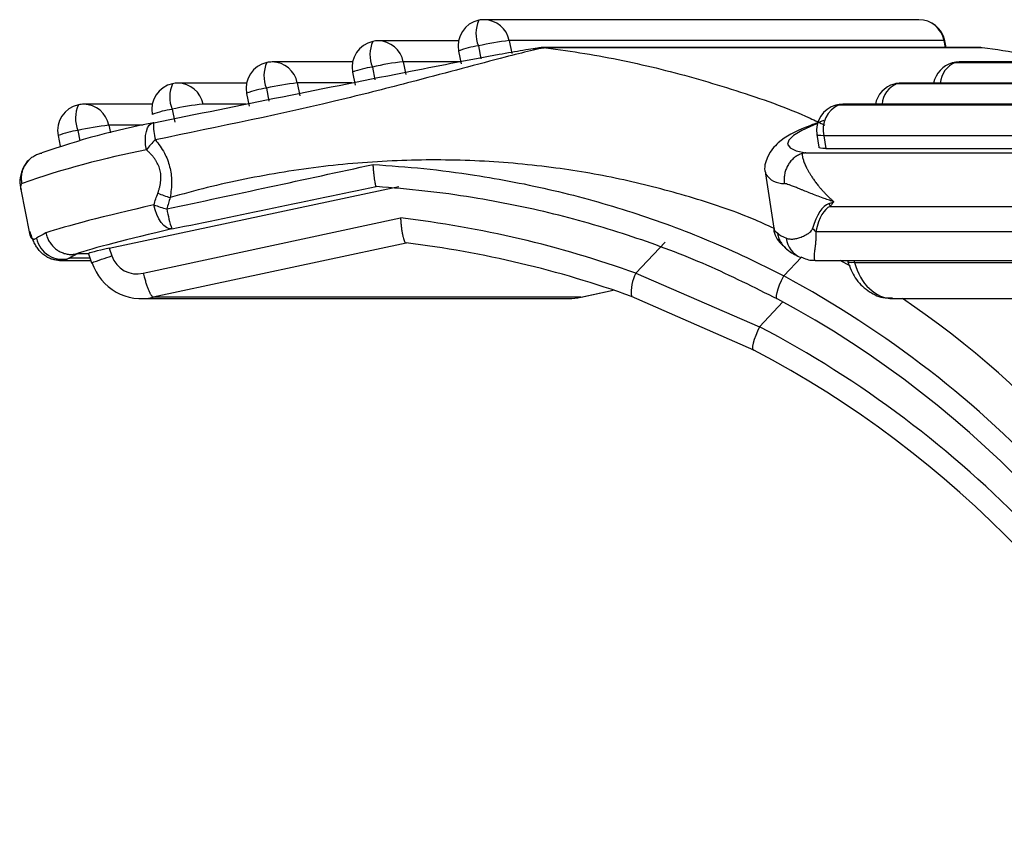
# Model space of a CAD drawing. Units: millimetres. Extents: x 5 to 292, y 5 to 205.
# Drawn here: x 64 to 66, y 103 to 104 of the extents above; entities that cross this region are included whole.
import ezdxf

# ---------------------------------------------------------------- set-up
doc = ezdxf.new("R2010")
doc.units = ezdxf.units.MM

msp = doc.modelspace()

# ---------------------------------------------------------------- linework, layer by layer
at = {"color": 7, "linetype": 'Continuous', "lineweight": 25}
for p, q in [((65.7187, 104.3308), (64.8897, 104.3308)), ((64.8406, 104.2904), (64.6876, 104.2904)), ((64.9374, 104.2909), (64.9423, 104.2664)), ((65.7665, 104.2909), (64.9374, 104.2909)), ((65.7704, 104.2776), (65.7678, 104.2906)), ((64.8407, 104.2709), (64.8456, 104.2465)), ((64.8785, 104.2808), (64.8834, 104.2563)), ((65.8333, 104.2776), (65.001, 104.2776)), ((65.8395, 104.2772), (65.0073, 104.2772)), ((64.6385, 104.2501), (64.4855, 104.2501)), ((64.7353, 104.2505), (64.7402, 104.226)), ((65.7882, 104.2491), (68.4149, 104.2491)), ((68.4224, 104.2501), (65.7957, 104.2501)), ((64.6385, 104.2306), (64.6435, 104.2061)), ((64.6764, 104.2404), (64.6813, 104.216)), ((64.4364, 104.2098), (64.3057, 104.2098)), ((64.5332, 104.2102), (64.5381, 104.1857)), ((68.2439, 104.2098), (65.6846, 104.2098)), ((64.4742, 104.2001), (64.4792, 104.1756)), ((65.6771, 104.2088), (68.2364, 104.2088)), ((64.4364, 104.1903), (64.4413, 104.1658)), ((64.2567, 104.1694), (64.126, 104.1694)), ((64.2945, 104.1598), (64.2995, 104.1353)), ((65.566, 104.1684), (68.058, 104.1684)), ((68.0654, 104.1694), (65.5734, 104.1694)), ((64.2593, 104.1341), (64.2591, 104.1341)), ((64.077, 104.1096), (64.0811, 104.0894)), ((65.524, 104.1119), (65.5277, 104.0874)), ((68.0292, 104.1094), (65.5372, 104.1094)), ((65.5372, 104.1094), (65.541, 104.0849)), ((65.541, 104.0849), (68.0329, 104.0849)), ((65.5029, 104.0765), (67.9956, 104.0765)), ((65.4261, 104.0369), (65.4419, 103.933)), ((64.0058, 104.0066), (64.0226, 103.9231)), ((64.1747, 103.8949), (64.7266, 104.0124)), ((64.6841, 104.0124), (64.6838, 104.0124)), ((65.5493, 103.9747), (67.8818, 103.9747)), ((64.2393, 103.8475), (64.73, 103.9526)), ((65.5221, 103.9268), (67.9219, 103.9268)), ((64.1747, 103.8949), (64.1796, 103.8803)), ((64.7405, 103.9048), (64.2586, 103.8016)), ((64.7407, 103.9048), (64.7405, 103.9048)), ((65.1788, 103.8471), (65.2348, 103.9067)), ((64.0796, 103.8717), (64.139, 103.8717)), ((64.1348, 103.8842), (64.1133, 103.8842)), ((64.1348, 103.8844), (64.1405, 103.8672)), ((65.5207, 103.8717), (68.0328, 103.8717)), ((65.5821, 103.8717), (65.5829, 103.8692)), ((65.5958, 103.8676), (68.053, 103.8676)), ((65.1788, 103.8471), (65.4149, 103.7452)), ((65.0743, 103.8016), (65.1356, 103.815)), ((64.2353, 103.7987), (65.0507, 103.7987)), ((64.2586, 103.8016), (64.2586, 103.8016)), ((65.0737, 103.8016), (64.2586, 103.8016)), ((65.0737, 103.8016), (65.0743, 103.8017)), ((65.0737, 103.8016), (65.0737, 103.8016)), ((65.404, 103.7007), (65.1708, 103.8028)), ((65.6691, 103.7987), (68.12, 103.7987))]:
    msp.add_line(p, q, dxfattribs=at)
at = {"color": 8, "linetype": 'Continuous', "lineweight": 25}
for p, q in [((65.7691, 104.2776), (65.7665, 104.2909)), ((64.8432, 104.2505), (64.7353, 104.2505)), ((65.7823, 104.2483), (65.7882, 104.2491)), ((64.6371, 104.2102), (64.5332, 104.2102)), ((65.6711, 104.2079), (65.6771, 104.2088)), ((64.436, 104.1699), (64.3535, 104.1699)), ((65.56, 104.1676), (65.566, 104.1684)), ((64.1148, 104.1194), (64.1187, 104.1)), ((64.1738, 104.1295), (64.1767, 104.1147)), ((64.2394, 104.1295), (64.1738, 104.1295)), ((64.1377, 103.8757), (64.099, 103.8757)), ((65.4608, 103.8419), (65.4945, 103.8779)), ((65.5879, 103.8606), (65.5685, 103.8717)), ((65.5946, 103.8717), (65.5958, 103.8676)), ((65.0737, 103.8016), (65.1355, 103.8151)), ((65.4149, 103.7452), (65.4591, 103.7924))]:
    msp.add_line(p, q, dxfattribs=at)
at = {"color": 8, "linetype": 'Continuous', "lineweight": 25, "flags": 128}
for points in [[(65.7678, 104.2906), (65.7677, 104.2907), (65.7665, 104.2909)], [(65.7957, 104.2501), (65.7954, 104.2501), (65.7882, 104.2491)], [(65.6846, 104.2098), (65.6843, 104.2098), (65.6771, 104.2088)], [(65.5734, 104.1694), (65.5732, 104.1694), (65.566, 104.1684)], [(64.2454, 104.0824), (64.244, 104.092), (64.2435, 104.1013), (64.244, 104.11), (64.2454, 104.1178), (64.2478, 104.1243), (64.251, 104.1293), (64.2548, 104.1326), (64.2581, 104.1339)], [(65.5252, 104.1326), (65.5178, 104.1296), (65.4954, 104.1195), (65.4795, 104.1099), (65.4703, 104.1011), (65.4681, 104.0933), (65.4729, 104.0865), (65.4845, 104.0809), (65.5029, 104.0765)], [(65.5372, 104.1094), (65.5314, 104.1096), (65.5271, 104.1101), (65.5246, 104.1111), (65.524, 104.1119)], [(65.5958, 103.8676), (65.5899, 103.8672), (65.5857, 103.8676), (65.5834, 103.8685), (65.5829, 103.8692)]]:
    msp.add_lwpolyline(points, dxfattribs=at)
at = {"color": 7, "linetype": 'Continuous', "lineweight": 25, "flags": 128}
for points in [[(65.541, 104.0849), (65.5351, 104.0851), (65.5308, 104.0856), (65.5284, 104.0866), (65.5277, 104.0874)], [(64.294, 103.9316), (64.289, 103.932), (64.2839, 103.9342), (64.2788, 103.9382), (64.2738, 103.9439), (64.2693, 103.951), (64.2653, 103.9592), (64.2621, 103.9682), (64.2597, 103.9777)], [(65.4495, 103.7975), (65.4478, 103.7983), (65.4469, 103.8009), (65.4471, 103.805), (65.4482, 103.8105), (65.4502, 103.8172), (65.453, 103.8249), (65.4566, 103.8332), (65.4608, 103.8419)], [(65.4149, 103.7452), (65.4108, 103.7365), (65.4073, 103.7282), (65.4045, 103.7205), (65.4025, 103.7137), (65.4015, 103.7082), (65.4014, 103.7041), (65.4022, 103.7015), (65.404, 103.7007)]]:
    msp.add_lwpolyline(points, dxfattribs=at)
at = {"color": 7, "linetype": 'Continuous', "lineweight": 25}
for centre, radius, start, end in [((64.8897, 104.2808), 0.05, 101.9289, 191.3459), ((64.8897, 104.2808), 0.05, 90, 101.9289), ((65.7187, 104.2808), 0.05, 11.3459, 90), ((64.6876, 104.2404), 0.05, 101.9289, 191.3459), ((64.6876, 104.2404), 0.05, 90, 101.9289), ((64.9959, 103.7719), 0.5223, 96.4278, 102.9903), ((65.001, 104.23), 0.0475, 90.0024, 101.9329), ((65.8333, 104.2301), 0.0475, 82.4868, 89.9996), ((64.4855, 104.2001), 0.05, 101.9289, 191.3459), ((64.4855, 104.2001), 0.05, 90, 101.9289), ((64.7938, 103.7315), 0.5223, 96.4278, 102.9903), ((65.7957, 104.2001), 0.05, 105.5644, 168.8505), ((65.7957, 104.2001), 0.05, 90, 105.5644), ((64.3057, 104.1598), 0.05, 90, 101.9289), ((64.5917, 103.6912), 0.5223, 96.4278, 102.9903), ((65.6846, 104.1598), 0.05, 90, 105.5644), ((64.3057, 104.1598), 0.05, 101.9289, 191.3459), ((65.6846, 104.1598), 0.05, 105.5644, 168.8505), ((64.126, 104.1194), 0.05, 101.9289, 191.3459), ((64.126, 104.1194), 0.05, 90, 101.9289), ((64.4119, 103.6509), 0.5223, 96.4278, 102.9903), ((65.5734, 104.1194), 0.05, 105.5644, 188.6533), ((65.5873, 104.1215), 0.0515, 114.4431, 193.6459), ((65.5734, 104.1194), 0.05, 90, 105.5644), ((64.5279, 102.7161), 1.4432, 100.727, 109.4941), ((64.2691, 104.0851), 0.05, 101.5187, 102.7394), ((64.2322, 103.6105), 0.5223, 96.4278, 102.9903), ((64.364, 103.9951), 0.1472, 133.5764, 143.6315), ((64.5626, 102.4301), 1.6824, 100.8645, 109.2353), ((64.3545, 104.209), 0.2265, 247.3566, 253.6655), ((64.3402, 104.1854), 0.2228, 248.813, 255.4608), ((64.5426, 104.0153), 0.2623, 190, 198.6056), ((65.609, 104.0004), 0.065, 198.136, 203.2997), ((65.5516, 103.9654), 0.0486, 222.746, 232.5754), ((64.0852, 103.9241), 0.0503, 191.4926, 285.8851), ((65.2393, 103.8132), 0.0693, 150.7618, 188.6498), ((64.5243, 102.0951), 1.982, 23.5616, 61.8044), ((64.5363, 102.0941), 1.9328, 23.3799, 61.8029), ((64.4698, 101.9488), 2.0298, 25.4995, 62.2512), ((64.4818, 101.9479), 1.9806, 25.3552, 62.25)]:
    msp.add_arc(centre, radius, start, end, dxfattribs=at)
at = {"color": 8, "linetype": 'Continuous', "lineweight": 25}
for centre, radius, start, end in [((64.935, 104.3042), 0.0612, 155.4316, 202.5337), ((64.8891, 104.2816), 0.0491, 10.823, 89.362), ((65.7183, 104.2818), 0.049, 10.6519, 89.533), ((64.7329, 104.2639), 0.0612, 155.4316, 202.5337), ((64.687, 104.2413), 0.0491, 10.823, 89.362), ((64.9008, 104.1172), 0.1651, 97.7813, 111.3771), ((65.001, 104.2301), 0.0475, 82.4868, 89.9996), ((64.5308, 104.2236), 0.0612, 155.4316, 202.5337), ((64.4849, 104.201), 0.0491, 10.823, 89.362), ((65.8049, 104.2067), 0.0456, 111.4241, 176.0964), ((64.6987, 104.0769), 0.1651, 97.7813, 111.3771), ((64.3052, 104.1606), 0.0491, 10.823, 89.362), ((64.3511, 104.1832), 0.0612, 155.4316, 202.5337), ((64.4966, 104.0366), 0.1651, 97.7813, 111.3771), ((65.6937, 104.1663), 0.0456, 111.4241, 176.0964), ((64.1714, 104.1429), 0.0612, 155.4316, 202.5337), ((64.1255, 104.1203), 0.0491, 10.823, 89.362), ((64.3169, 103.9962), 0.1651, 97.7813, 111.3771), ((64.3604, 104.1284), 0.1015, 176.8029, 195.2514), ((64.1372, 103.9559), 0.1651, 97.7813, 111.3771), ((65.46, 104.059), 0.0405, 213.0215, 272.9426), ((65.5118, 103.9196), 0.0464, 186.9578, 246.3484), ((57.3487, 124.1765), 21.4149, 288.49096, 288.60124), ((64.6887, 102.317), 1.7867, 26.3351, 56.0262)]:
    msp.add_arc(centre, radius, start, end, dxfattribs=at)
at = {"color": 7, "linetype": 'Continuous', "lineweight": 25}
for centre, major_axis, ratio, start_param, end_param in [((65.2436, 104.3268), (5.179, 1.1384), 0.027427, 4.520053, 4.596901), ((65.2536, 104.2779), (5.2153, 1.1038), 0.026756, 4.521675, 4.597251), ((64.4906, 104.0054), (0.4654, 0.0949), 0.045905, 2.080529, 2.779571), ((66.4571, 100.4197), (-0.9073, 3.5613), 0.084377, 0.008599, 0.145159), ((66.4219, 100.4041), (-0.8695, 3.5716), 0.075673, 0.01167, 0.148231), ((64.5221, 101.9121), (-0.8083, 1.8945), 0.982411, 5.543872, 5.770819), ((64.5006, 103.9564), (0.4164, 0.0851), 0.045989, 2.080511, 2.775998), ((64.4829, 104.0436), (0.4564, 0.1399), 0.066871, 2.773052, 2.916961), ((65.9055, 104.044), (0.4639, 0.1083), 0.201795, 3.276564, 3.422136), ((64.1841, 103.8945), (0.0494, 0.0101), 0.045692, 1.752977, 3.147232), ((64.5304, 101.915), (-0.8127, 1.8383), 0.98241, 5.531049, 5.75395), ((64.498, 103.9961), (0.4074, 0.13), 0.069305, 2.783745, 2.915903), ((64.2264, 103.8959), (-0.0197, 0.0461), 0.982411, 1.490257, 2.997479), ((64.2347, 103.8987), (-0.0163, 0.0987), 0.980121, 1.726891, 3.22102), ((65.0513, 103.8987), (0.0096, 0.0996), 0.967742, 3.234165, 3.47386)]:
    msp.add_ellipse(centre, major_axis=major_axis, ratio=ratio, start_param=start_param, end_param=end_param, dxfattribs=at)
at = {"color": 8, "linetype": 'Continuous', "lineweight": 25}
for centre, major_axis, ratio, start_param, end_param in [((65.9113, 104.0056), (0.4694, 0.0726), 0.13798, 3.141252, 3.292059), ((65.6672, 103.8987), (-0.0043, 0.0999), 0.75744, 1.854893, 3.109326)]:
    msp.add_ellipse(centre, major_axis=major_axis, ratio=ratio, start_param=start_param, end_param=end_param, dxfattribs=at)
at = {"color": 7, "linetype": 'Continuous', "lineweight": 25}
for points, knots in [([(64.2593, 104.1341), (64.3412, 104.1507), (64.5055, 104.1841), (64.7255, 104.2281), (64.8831, 104.2587), (64.9579, 104.272), (64.9831, 104.2759), (64.9888, 104.2763), (64.9912, 104.2765)], [0, 0, 0, 0, 0.323117, 0.647529, 0.869012, 0.937104, 0.973182, 1, 1, 1, 1]), ([(65.0073, 104.2772), (65.0046, 104.2769), (64.9987, 104.2762), (64.9729, 104.2703), (64.8973, 104.251), (64.774, 104.2178), (64.5514, 104.1607), (64.3844, 104.1266), (64.2625, 104.1017)], [0, 0, 0, 0, 0.033372, 0.07564, 0.149785, 0.373725, 0.543157, 1, 1, 1, 1]), ([(65.9301, 104.2622), (65.9261, 104.263), (65.896, 104.2693), (65.8657, 104.2735), (65.8395, 104.2772)], [0, 0, 0, 0, 0.133108, 1, 1, 1, 1]), ([(65.5376, 104.1386), (65.5258, 104.1343), (65.4896, 104.121), (65.457, 104.1048), (65.4311, 104.0759), (65.4221, 104.0475), (65.4264, 104.0376), (65.4267, 104.0369)], [0, 0, 0, 0, 0.205783, 0.631607, 0.843771, 0.989137, 1, 1, 1, 1]), ([(64.2625, 104.1017), (64.2686, 104.0936), (64.2801, 104.0783), (64.2908, 104.0507), (64.2948, 104.0213), (64.2922, 104.0019), (64.2908, 103.9916)], [0, 0, 0, 0, 0.267278, 0.502099, 0.738034, 1, 1, 1, 1]), ([(64.2673, 104), (64.268, 104.0019), (64.2693, 104.0057), (64.2709, 104.0116), (64.2722, 104.0177), (64.2729, 104.0236), (64.2733, 104.031), (64.2727, 104.0382), (64.2712, 104.0451), (64.269, 104.0519), (64.2659, 104.0583), (64.262, 104.0645), (64.2585, 104.0693), (64.2544, 104.0739), (64.2501, 104.0783), (64.247, 104.081), (64.2454, 104.0824)], [0, 0, 0, 0, 0.0660666, 0.1323845, 0.1997104, 0.2675151, 0.3233424, 0.4372754, 0.4956903, 0.5515931, 0.6658729, 0.7242901, 0.7922505, 0.860666, 0.9301958, 1, 1, 1, 1]), ([(64.0237, 104.0653), (64.0191, 104.0603), (64.0094, 104.0496), (64.004, 104.029), (64.0038, 104.0144), (64.0059, 104.0078), (64.0064, 104.0065)], [0, 0, 0, 0, 0.272519, 0.580544, 0.916529, 1, 1, 1, 1]), ([(64.0083, 104.0186), (64.0081, 104.0194), (64.0078, 104.0213), (64.0072, 104.0261), (64.0072, 104.0329), (64.0086, 104.0412), (64.0114, 104.0491), (64.0155, 104.0564), (64.0208, 104.063), (64.027, 104.0684), (64.0342, 104.0729), (64.0394, 104.0748), (64.0421, 104.0757)], [0, 0, 0, 0, 0.031321, 0.082111, 0.195227, 0.311623, 0.424721, 0.541098, 0.654184, 0.770548, 0.883634, 1, 1, 1, 1]), ([(64.0421, 104.0757), (64.0425, 104.0758), (64.0432, 104.0761), (64.0443, 104.0763), (64.0455, 104.0765), (64.046, 104.0765), (64.0463, 104.0765)], [0, 0, 0, 0, 0.152611, 0.305517, 0.529647, 1, 1, 1, 1]), ([(65.4961, 104.0757), (65.4936, 104.0748), (65.4887, 104.0729), (65.4819, 104.0685), (65.4758, 104.063), (65.4706, 104.0565), (65.4664, 104.0491), (65.4635, 104.0413), (65.4618, 104.0329), (65.4614, 104.0261), (65.4617, 104.0213), (65.462, 104.0193), (65.4621, 104.0186)], [0, 0, 0, 0, 0.113143, 0.229568, 0.342711, 0.459135, 0.572289, 0.688724, 0.801897, 0.918351, 0.9683, 1, 1, 1, 1]), ([(65.4961, 104.0757), (65.496, 104.0751), (65.496, 104.0739), (65.4962, 104.0716), (65.4966, 104.0691), (65.4972, 104.0663), (65.4982, 104.0631), (65.4993, 104.0597), (65.5008, 104.0561), (65.5024, 104.0523), (65.5044, 104.0481), (65.5068, 104.0436), (65.5097, 104.0386), (65.5129, 104.0334), (65.5166, 104.0278), (65.5209, 104.0217), (65.5254, 104.0159), (65.5295, 104.0108), (65.5333, 104.0065), (65.5374, 104.0019), (65.5414, 103.9976), (65.5452, 103.9938), (65.5481, 103.991), (65.5502, 103.989), (65.5518, 103.9875), (65.5534, 103.986), (65.5549, 103.9847), (65.556, 103.9837), (65.5562, 103.9834)], [0, 0, 0, 0, 0.042093, 0.084297, 0.126816, 0.169433, 0.213144, 0.256947, 0.301017, 0.345172, 0.386488, 0.437057, 0.487734, 0.538728, 0.589822, 0.649264, 0.708854, 0.749132, 0.789453, 0.827147, 0.873619, 0.907353, 0.93199, 0.950039, 0.963284, 0.973012, 0.992958, 1, 1, 1, 1]), ([(65.5029, 104.0765), (65.5023, 104.0765), (65.5011, 104.0765), (65.4994, 104.0764), (65.4978, 104.0762), (65.4968, 104.0759), (65.4962, 104.0758), (65.4961, 104.0757)], [0, 0, 0, 0, 0.307983, 0.617802, 0.776049, 0.935653, 1, 1, 1, 1]), ([(64.6778, 104.0545), (64.7101, 104.0523), (64.7747, 104.0477), (64.8899, 104.0326), (65.023, 104.0069), (65.1473, 103.9723), (65.2455, 103.9384), (65.3185, 103.9095), (65.3907, 103.8776), (65.4374, 103.8538), (65.4608, 103.8419)], [0, 0, 0, 0, 0.118005, 0.236231, 0.423688, 0.613059, 0.708585, 0.805442, 0.902508, 1, 1, 1, 1]), ([(64.6838, 104.0124), (64.6836, 104.0127), (64.6832, 104.0131), (64.6825, 104.0156), (64.6818, 104.0192), (64.681, 104.0241), (64.6802, 104.0302), (64.6794, 104.0371), (64.6786, 104.0451), (64.6781, 104.051), (64.6778, 104.0542), (64.6778, 104.0545)], [0, 0, 0, 0, 0.1199838, 0.2434665, 0.3634444, 0.486863, 0.607567, 0.7317093, 0.8576661, 0.9874941, 1, 1, 1, 1]), ([(65.4495, 103.7975), (65.4049, 103.8199), (65.3151, 103.8649), (65.1961, 103.9096), (65.0979, 103.9404), (65.0223, 103.9606), (64.9454, 103.9778), (64.8633, 103.9927), (64.7762, 104.0049), (64.7148, 104.0099), (64.6841, 104.0124)], [0, 0, 0, 0, 0.188991, 0.380115, 0.47657, 0.574378, 0.672371, 0.770735, 0.885267, 1, 1, 1, 1]), ([(65.5562, 103.9834), (65.5559, 103.9835), (65.5522, 103.9848), (65.5453, 103.9871), (65.5347, 103.9909), (65.5236, 103.995), (65.5121, 103.9995), (65.5029, 104.0032), (65.4959, 104.006), (65.4898, 104.0085), (65.4829, 104.0113), (65.4761, 104.0139), (65.469, 104.0165), (65.4648, 104.0178), (65.4621, 104.0186)], [0, 0, 0, 0, 0.008047, 0.093393, 0.178812, 0.290956, 0.403278, 0.51617, 0.572713, 0.629284, 0.721511, 0.813894, 0.883603, 1, 1, 1, 1]), ([(64.2597, 103.9777), (64.2609, 103.9814), (64.2633, 103.9889), (64.266, 103.9963), (64.2673, 104)], [0, 0, 0, 0, 0.499929, 1, 1, 1, 1]), ([(64.2908, 103.9916), (64.2897, 103.988), (64.2874, 103.9807), (64.2853, 103.9734), (64.2842, 103.9698)], [0, 0, 0, 0, 0.499935, 1, 1, 1, 1]), ([(65.5473, 103.9802), (65.55, 103.9811), (65.5529, 103.9822), (65.5559, 103.9833), (65.5562, 103.9834)], [0, 0, 0, 0, 0.906157, 1, 1, 1, 1]), ([(65.5562, 103.9834), (65.556, 103.9832), (65.5551, 103.982), (65.5538, 103.9804), (65.5523, 103.9785), (65.5509, 103.9768), (65.5499, 103.9754), (65.5493, 103.9747)], [0, 0, 0, 0, 0.085002, 0.396532, 0.539525, 0.734311, 1, 1, 1, 1]), ([(64.73, 103.9526), (64.73, 103.9524), (64.7302, 103.9496), (64.7306, 103.944), (64.7314, 103.9362), (64.7323, 103.9286), (64.7335, 103.9218), (64.7348, 103.9159), (64.7362, 103.9111), (64.7376, 103.9076), (64.7391, 103.9053), (64.74, 103.905), (64.7405, 103.9048)], [0, 0, 0, 0, 0.010489, 0.110579, 0.221642, 0.335849, 0.445496, 0.558229, 0.667102, 0.779079, 0.887954, 1, 1, 1, 1]), ([(65.4423, 103.9333), (65.4423, 103.9328), (65.4408, 103.9217), (65.4505, 103.9072), (65.4586, 103.9007), (65.4599, 103.8996)], [0, 0, 0, 0, 0.043943, 0.840593, 1, 1, 1, 1]), ([(65.4658, 103.914), (65.4669, 103.9136), (65.4691, 103.9129), (65.4726, 103.9124), (65.4761, 103.9123), (65.4798, 103.9125), (65.4836, 103.9131), (65.4876, 103.9141), (65.4918, 103.9153), (65.496, 103.917), (65.5004, 103.9189), (65.5053, 103.9215), (65.5099, 103.9245), (65.5135, 103.928), (65.5152, 103.9305), (65.5158, 103.932), (65.5159, 103.9324)], [0, 0, 0, 0, 0.080108, 0.160422, 0.237759, 0.31522, 0.393019, 0.471475, 0.550028, 0.629238, 0.708787, 0.788479, 0.88981, 0.951139, 0.98753, 1, 1, 1, 1]), ([(64.099, 103.8757), (64.0964, 103.8747), (64.0924, 103.8733), (64.0872, 103.8723), (64.0819, 103.8716), (64.0754, 103.8717), (64.0691, 103.8728), (64.0642, 103.8742), (64.0594, 103.8761), (64.0533, 103.8794), (64.0461, 103.885), (64.0399, 103.8918), (64.0348, 103.8993), (64.0306, 103.9072), (64.0274, 103.9148), (64.0252, 103.9215), (64.0242, 103.925), (64.0237, 103.9268)], [0, 0, 0, 0, 0.0816407, 0.122751, 0.1632929, 0.2483859, 0.3323942, 0.3746312, 0.416418, 0.503273, 0.602332, 0.7025937, 0.7778622, 0.8540862, 0.9285818, 0.9640172, 1, 1, 1, 1]), ([(64.0538, 103.9241), (64.0539, 103.9235), (64.0544, 103.9214), (64.0555, 103.9178), (64.0576, 103.9123), (64.061, 103.906), (64.0662, 103.8993), (64.0723, 103.8936), (64.0791, 103.8889), (64.0866, 103.8855), (64.0944, 103.8835), (64.1024, 103.8827), (64.1076, 103.8834), (64.1103, 103.8838)], [0, 0, 0, 0, 0.02448, 0.083455, 0.142944, 0.248589, 0.357294, 0.462898, 0.571562, 0.677141, 0.78578, 0.891359, 1, 1, 1, 1]), ([(65.4487, 103.9241), (65.4488, 103.9235), (65.4492, 103.9213), (65.45, 103.9178), (65.4514, 103.9136), (65.4531, 103.9097), (65.4551, 103.9061), (65.4574, 103.9026), (65.46, 103.8994), (65.4628, 103.8964), (65.4659, 103.8937), (65.4682, 103.8919), (65.4695, 103.8911), (65.4697, 103.891)], [0, 0, 0, 0, 0.046856, 0.159168, 0.272459, 0.372877, 0.473992, 0.577304, 0.681376, 0.781756, 0.882833, 0.986105, 1, 1, 1, 1]), ([(65.4626, 103.8967), (65.4651, 103.8944), (65.4747, 103.8858), (65.4855, 103.8808), (65.4935, 103.877)], [0, 0, 0, 0, 0.25717, 1, 1, 1, 1]), ([(64.1103, 103.8838), (64.1106, 103.8838), (64.1114, 103.884), (64.1124, 103.8841), (64.113, 103.8842), (64.1133, 103.8842), (64.1133, 103.8842)], [0, 0, 0, 0, 0.187534, 0.433667, 0.892212, 1, 1, 1, 1]), ([(65.4936, 103.8782), (65.5013, 103.875), (65.5107, 103.8711), (65.5191, 103.872), (65.5207, 103.8722)], [0, 0, 0, 0, 0.814057, 1, 1, 1, 1]), ([(65.5829, 103.8692), (65.587, 103.8585), (65.5955, 103.8368), (65.6196, 103.8132), (65.6454, 103.7998), (65.6622, 103.8), (65.6685, 103.8001)], [0, 0, 0, 0, 0.282214, 0.570981, 0.840481, 1, 1, 1, 1]), ([(64.2393, 103.8475), (64.2395, 103.8468), (64.2401, 103.8443), (64.2411, 103.8405), (64.2423, 103.8362), (64.2434, 103.8323), (64.2446, 103.8285), (64.2458, 103.8249), (64.2469, 103.8215), (64.2481, 103.8183), (64.2493, 103.8153), (64.2505, 103.8126), (64.2517, 103.8101), (64.2528, 103.8079), (64.2539, 103.806), (64.255, 103.8044), (64.256, 103.8032), (64.2569, 103.8023), (64.2578, 103.8017), (64.2583, 103.8016), (64.2586, 103.8016)], [0, 0, 0, 0, 0.0281441, 0.1017654, 0.1569168, 0.2124511, 0.2691926, 0.3263513, 0.3814957, 0.4370229, 0.4937572, 0.5509088, 0.6060501, 0.6615741, 0.7183055, 0.7754541, 0.8305953, 0.8861194, 0.9428511, 1, 1, 1, 1])]:
    msp.add_open_spline(points, degree=3, knots=knots, dxfattribs=at)
at = {"color": 8, "linetype": 'Continuous', "lineweight": 25}
for points, knots in [([(65.0073, 104.2772), (65.032, 104.2737), (65.1057, 104.2634), (65.2274, 104.2382), (65.3707, 104.1966), (65.4752, 104.1601), (65.5299, 104.1341), (65.5393, 104.1297)], [0, 0, 0, 0, 0.134645, 0.401311, 0.669596, 0.94313, 1, 1, 1, 1]), ([(65.4423, 103.9327), (65.4286, 103.9389), (65.3766, 103.9626), (65.2808, 103.9941), (65.1557, 104.027), (65.0218, 104.0503), (64.8804, 104.0632), (64.732, 104.0642), (64.6075, 104.0546), (64.5077, 104.0406), (64.4339, 104.0271), (64.3614, 104.0111), (64.3144, 103.9981), (64.2908, 103.9916)], [0, 0, 0, 0, 0.038815, 0.147772, 0.258324, 0.369955, 0.494258, 0.619838, 0.747257, 0.811494, 0.875954, 0.937929, 1, 1, 1, 1]), ([(64.0083, 104.0186), (64.0081, 104.0185), (64.0076, 104.018), (64.0068, 104.0169), (64.006, 104.0152), (64.0055, 104.013), (64.0053, 104.0105), (64.0055, 104.0084), (64.0058, 104.007), (64.0059, 104.0066)], [0, 0, 0, 0, 0.057072, 0.194175, 0.365918, 0.549754, 0.734636, 0.920772, 1, 1, 1, 1]), ([(64.0226, 103.9231), (64.0227, 103.9225), (64.023, 103.9212), (64.0235, 103.9193), (64.0241, 103.9176), (64.0249, 103.9161), (64.026, 103.9145), (64.0272, 103.9134), (64.0287, 103.9127), (64.0299, 103.9124), (64.0313, 103.9123), (64.0332, 103.9126), (64.0348, 103.9135), (64.0359, 103.9141)], [0, 0, 0, 0, 0.05631, 0.112226, 0.21978, 0.292407, 0.365097, 0.517342, 0.600997, 0.68017, 0.757243, 0.8447, 1, 1, 1, 1]), ([(65.5221, 103.9268), (65.5221, 103.925), (65.5223, 103.9214), (65.5222, 103.9166), (65.5219, 103.9104), (65.5213, 103.9038), (65.5205, 103.8968), (65.5197, 103.8906), (65.5192, 103.8861), (65.5189, 103.8825), (65.5188, 103.8797), (65.5188, 103.8767), (65.519, 103.8743), (65.5195, 103.8725), (65.5201, 103.8717), (65.5206, 103.8718), (65.5207, 103.8718)], [0, 0, 0, 0, 0.044412, 0.089354, 0.133552, 0.224814, 0.310264, 0.403988, 0.498569, 0.546164, 0.618234, 0.690563, 0.780467, 0.871018, 0.962408, 1, 1, 1, 1])]:
    msp.add_open_spline(points, degree=3, knots=knots, dxfattribs=at)

doc.saveas('drawing.dxf')
